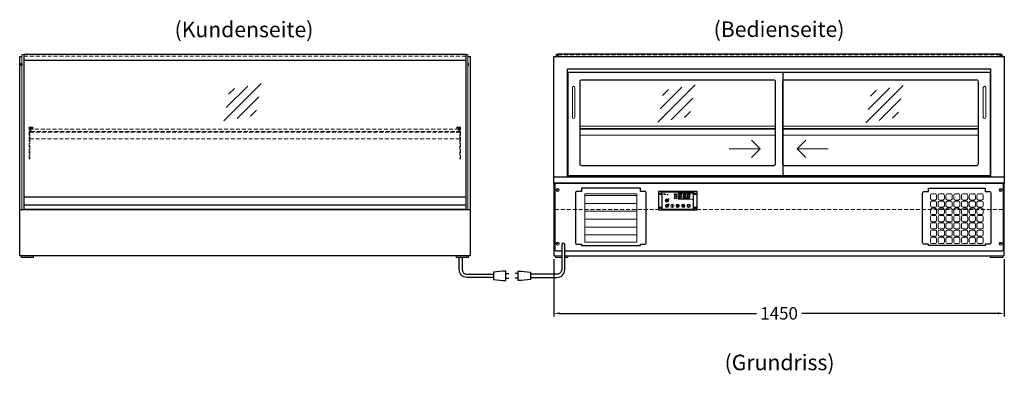
# Model space of a CAD drawing. Units: millimetres. Extents: x 0 to 25000, y 0 to 54400.
# Drawn here: x 5025 to 8195, y 17778 to 18921 of the extents above; entities that cross this region are included whole.
import ezdxf
from ezdxf.enums import TextEntityAlignment as Align

# ---------------------------------------------------------------- set-up
doc = ezdxf.new("R2010")
doc.units = ezdxf.units.MM
doc.header["$LTSCALE"] = 2
doc.header["$PDMODE"] = 34
doc.header["$PDSIZE"] = 5
doc.linetypes.add('AUSGEZOGEN', pattern=[0])
doc.linetypes.add('VERDECKT', pattern=[9.525, 6.35, -3.175])
for name, color, linetype, lineweight in [('A_BEMASSUNG', 1, 'Continuous', 13), ('A_GLAS', 4, 'Continuous', 20), ('A_HILFSLINIEN', 7, 'Continuous', 13), ('A_SCHRAFFUR', 6, 'Continuous', 5), ('A_TEXT', 7, 'Continuous', 20), ('A_VERDECKT', 5, 'VERDECKT', 13), ('A_VOLL', 3, 'Continuous', 30)]:
    doc.layers.add(name, color=color, linetype=linetype, lineweight=lineweight)
doc.styles.add('ARIAL', font='arial.ttf')
doc.styles.add('Arial_35', font='arial.ttf', dxfattribs={"height": 35})
doc.dimstyles.new('STANDARD_Bemassung', dxfattribs={"dimtxt": 40, "dimasz": 20, "dimexe": 10, "dimexo": 10, "dimgap": 15, "dimtad": 0, "dimdec": 0, "dimdsep": 46, "dimtxsty": 'ARIAL', "dimcen": 0.09, "dimclrt": 7, "dimazin": 0, "dimtfac": 1, "dimtdec": 0, "dimtmove": 2, "dimatfit": 3, "dimfxl": 1, "dimtolj": 1, "dimtzin": 0, "dimarcsym": 0})
pattern_1 = [(0, (-208.144, 4.619), (0, 6.985), [5.08, -1.905]), (90, (-208.144, 4.619), (-6.985, 4e-16), [5.08, -1.905])]

# ---------------------------------------------------------------- blocks, each defined once
blk = doc.blocks.new('*D861')
at = {"layer": 'A_BEMASSUNG', "color": 0, "lineweight": -2, "ltscale": 2, "transparency": 16777216}
for p, q in [((6744.5, 18149.4), (6744.5, 17964.4)), ((8194.5, 18149.4), (8194.5, 17964.4)), ((6764.5, 17974.4), (7396.8, 17974.4)), ((8174.5, 17974.4), (7542.3, 17974.4))]:
    blk.add_line(p, q, dxfattribs=at)
at = {"layer": 'A_BEMASSUNG', "color": 0, "ltscale": 2, "transparency": 16777216}
for points in [[(6764.5, 17977.7), (6764.5, 17971.1), (6744.5, 17974.4)], [(8174.5, 17977.7), (8174.5, 17971.1), (8194.5, 17974.4)]]:
    blk.add_solid(points, dxfattribs=at)
at = {"layer": 'DEFPOINTS', "color": 0, "ltscale": 2, "transparency": 16777216}
for p in [(6744.5, 18159.4), (8194.5, 18159.4), (8194.5, 17974.4)]:
    blk.add_point(p, dxfattribs=at)
at = {"layer": 'A_BEMASSUNG', "color": 7, "ltscale": 2, "transparency": 16777216, "insert": (7469.5, 17974.4), "char_height": 40, "attachment_point": 5, "style": 'ARIAL'}
blk.add_mtext('\\A1;1450', dxfattribs=at)
blk = doc.blocks.new('glassymbol')
at = {"layer": 'A_HILFSLINIEN', "linetype": 'AUSGEZOGEN', "lineweight": -3}
for p, q in [((-60.1, -60.1), (60.1, 60.1)), ((-52.5, -17.2), (17.2, 52.5)), ((-45, 25.7), (-25.7, 45)), ((-17.2, -52.5), (52.5, 17.2)), ((25.7, -45), (45, -25.7))]:
    blk.add_line(p, q, dxfattribs=at)
blk = doc.blocks.new('steuerungsdisplay_NEU')
at = {"layer": 'A_SCHRAFFUR', "ltscale": 2}
h = blk.add_hatch(color=1, dxfattribs=at)
h.dxf.hatch_style = 1
h.paths.add_polyline_path([(19.3, 21.5), (18.8, 21.2), (19.9, 20), (24.6, 20), (26.1, 21.3), (25.9, 21.5)])
h.paths.add_polyline_path([(18.9, 15.2), (18, 14.4), (18.6, 13.7), (23.7, 13.7), (24.6, 14.6), (24, 15.2)])
h.paths.add_polyline_path([(16.1, 8.2), (16.3, 7.9), (17.8, 9.2), (18.6, 13.5), (17.8, 14.3), (17.2, 14.3)])
h.paths.add_polyline_path([(23.4, 7.5), (23.8, 7.7), (22.7, 9), (17.9, 9), (16.5, 7.8), (16.7, 7.5)])
h.paths.add_polyline_path([(29.2, 8.2), (29.4, 7.9), (30.9, 9.2), (31.7, 13.5), (30.9, 14.3), (30.3, 14.3)])
h.paths.add_polyline_path([(36.5, 7.5), (36.9, 7.7), (35.8, 9), (31, 9), (29.6, 7.8), (29.8, 7.5)])
h.paths.add_polyline_path([(36, 9.1), (37, 7.8), (37.3, 8), (38.4, 14.5), (37.8, 14.5), (36.7, 13.4)])
h.paths.add_polyline_path([(37.1, 15.5), (37.8, 14.7), (38.5, 14.7), (39.6, 20.9), (39.4, 21.1), (37.9, 19.8)])
h.paths.add_polyline_path([(32.4, 21.5), (31.9, 21.2), (32.9, 20), (37.7, 20), (39.2, 21.3), (39, 21.5)])
h.paths.add_polyline_path([(30.3, 14.5), (30.9, 14.5), (32, 15.6), (32.8, 19.9), (31.7, 21.1), (31.5, 21)])
edge = h.paths.add_edge_path()
edge.add_arc((26.9, 8.4), 0.9, 0, 360)
h.paths.add_polyline_path([(17.2, 14.5), (17.8, 14.5), (18.9, 15.6), (19.7, 19.9), (18.7, 21.1), (18.4, 21)])
h.paths.add_polyline_path([(22.9, 9.1), (24, 7.8), (24.2, 8), (25.4, 14.5), (24.8, 14.5), (23.6, 13.4)])
at = {"layer": 'A_VOLL', "lineweight": 5, "ltscale": 2}
h = blk.add_hatch(color=152, dxfattribs=at)
h.dxf.hatch_style = 1
h.paths.add_polyline_path([(-44.2, 22), (-45, 22), (-45, 20.4), (-44.2, 20.4)])
h = blk.add_hatch(color=152, dxfattribs=at)
h.dxf.hatch_style = 1
edge = h.paths.add_edge_path()
edge.add_ellipse((-41.8, 21.2), major_axis=(-0.966, 0), ratio=0.81999, start_angle=90, end_angle=270)
edge.add_line((-41.8, 22), (-43.9, 22))
edge.add_line((-43.9, 22), (-43.9, 20.4))
edge.add_line((-43.9, 20.4), (-41.8, 20.4))
edge = h.paths.add_edge_path(flags=16)
edge.add_ellipse((-42.2, 21.2), major_axis=(-0.543, 0), ratio=0.692469, start_angle=90, end_angle=270, ccw=False)
edge.add_line((-42.2, 20.8), (-43.1, 20.8))
edge.add_line((-43.1, 20.8), (-43.1, 21.6))
edge.add_line((-43.1, 21.6), (-42.2, 21.6))
h = blk.add_hatch(color=152, dxfattribs=at)
h.dxf.hatch_style = 1
h.paths.add_polyline_path([(-38, 20.8), (-39.8, 20.8), (-39.8, 21.1), (-38, 21.1), (-38, 21.4), (-39.8, 21.4), (-39.8, 21.6), (-38, 21.6), (-38, 22), (-40.6, 22), (-40.6, 20.4), (-38, 20.4)])
at = {"layer": 'A_VOLL', "lineweight": 5}
h = blk.add_hatch(color=142, dxfattribs=at)
h.dxf.hatch_style = 1
h.paths.add_polyline_path([(-37.8, 20.4), (-37, 20.4), (-36.8, 20.7), (-35.7, 20.7), (-35.5, 20.4), (-34.7, 20.4), (-35.7, 22), (-36.8, 22)])
h.paths.add_polyline_path([(-35.9, 21), (-36.6, 21), (-36.3, 21.6)], flags=16)
at = {"layer": 'A_VOLL', "lineweight": 5, "ltscale": 2}
h = blk.add_hatch(color=152, dxfattribs=at)
h.dxf.hatch_style = 1
h.paths.add_polyline_path([(-36.8, 18.5), (-35.7, 18.5), (-34.7, 20.1), (-35.5, 20.1), (-35.7, 19.8), (-36.8, 19.8), (-37, 20.1), (-37.8, 20.1)])
h.paths.add_polyline_path([(-36.3, 18.9), (-36.6, 19.5), (-35.9, 19.5)], flags=16)
h = blk.add_hatch(color=152, dxfattribs=at)
h.dxf.hatch_style = 1
h.paths.add_polyline_path([(-33.5, 22), (-34.4, 22), (-34.4, 20.4), (-31.8, 20.4), (-31.8, 20.9), (-33.5, 20.9)])
at = {"layer": 'A_VOLL', "lineweight": 5}
h = blk.add_hatch(color=142, dxfattribs=at)
h.dxf.hatch_style = 1
h.paths.add_polyline_path([(-31.8, 20.1), (-32.8, 20.1), (-33.6, 19.5), (-33.6, 20.1), (-34.4, 20.1), (-34.4, 18.5), (-33.6, 18.5), (-33.6, 19.1), (-32.8, 18.5), (-31.8, 18.5), (-32.9, 19.3)])
at = {"layer": 'A_VOLL', "lineweight": 5, "ltscale": 2}
h = blk.add_hatch(color=152, dxfattribs=at)
h.dxf.hatch_style = 1
edge = h.paths.add_edge_path()
edge.add_spline(control_points=[(-30.9, 23.3), (-30.8, 23.3), (-30.8, 23.3), (-30.8, 23.3), (-30.8, 23.3), (-30.8, 23.3), (-30.8, 23.3), (-30.8, 23.3), (-30.7, 23.3), (-30.7, 23.3), (-30.7, 23.3), (-30.7, 23.3), (-30.7, 23.3), (-30.7, 23.3), (-30.7, 23.3), (-30.7, 23.3), (-30.7, 23.3), (-30.7, 23.3), (-30.7, 23.3), (-30.7, 23.3), (-30.7, 23.3), (-30.7, 23.3), (-30.7, 23.3), (-30.6, 23.3), (-30.6, 23.3), (-30.6, 23.3), (-30.6, 23.3), (-30.6, 23.3), (-30.6, 23.3), (-30.6, 23.3), (-30.6, 23.3), (-30.6, 23.3), (-30.6, 23.3), (-30.6, 23.2), (-30.6, 23.2), (-30.5, 23.2), (-30.5, 23.2), (-30.5, 23.2), (-30.5, 23.2), (-30.5, 23.2), (-30.5, 23.2), (-30.5, 23.2), (-30.5, 23.1), (-30.5, 23.1), (-30.5, 23.1), (-30.5, 23.1), (-30.5, 23.1), (-30.4, 23.1), (-30.4, 23.1), (-30.4, 23.1), (-30.4, 23.1), (-30.4, 23.1), (-30.4, 23.1), (-30.4, 23), (-30.4, 23), (-30.4, 23), (-30.4, 23), (-30.4, 23), (-30.4, 23), (-30.4, 22.9), (-30.4, 22.9), (-30.4, 22.9), (-30.4, 22.9), (-30.4, 22.9), (-30.4, 22.9), (-30.4, 22.9), (-30.4, 22.9), (-30.4, 22.9), (-30.4, 22.8), (-30.4, 22.8)], knot_values=[4.863694, 4.863694, 4.863694, 4.863694, 43.062292, 43.062292, 86.124584, 86.124584, 129.186877, 129.186877, 165.057676, 165.057676, 178.068826, 178.068826, 185.662822, 185.662822, 191.793507, 191.793507, 197.924192, 197.924192, 210.185563, 210.185563, 234.708304, 234.708304, 286.60672, 286.60672, 338.505135, 338.505135, 363.856116, 363.856116, 382.147152, 382.147152, 400.438188, 400.438188, 437.020259, 437.020259, 498.239676, 498.239676, 559.459093, 559.459093, 588.764848, 588.764848, 618.070602, 618.070602, 676.68211, 676.68211, 719.456576, 719.456576, 757.852031, 757.852031, 791.058574, 791.058574, 808.308625, 808.308625, 825.558676, 825.558676, 860.058777, 860.058777, 936.33843, 936.33843, 1012.618083, 1012.618083, 1035.316028, 1035.316028, 1053.57715, 1053.57715, 1088.069716, 1088.069716, 1157.054847, 1157.054847, 1221.527367, 1221.527367, 1221.527367, 1221.527367], degree=3, periodic=0)
edge.add_arc((-31.3, 20.2), 2.82, 63.3779, 71.7891, ccw=False)
edge.add_arc((-32.7, 23.4), 2.77, 344.5491, 365.4236)
edge.add_arc((-30.2, 20.9), 2.77, 84.5764, 138.8788)
edge.add_arc((-31.3, 20.2), 2.77, 79.7215, 111.1073, ccw=False)
edge.add_arc((-33.4, 22.3), 2.72, 11.8018, 20.7288)
at = {"layer": 'A_VOLL', "lineweight": 5}
h = blk.add_hatch(color=142, dxfattribs=at)
h.dxf.hatch_style = 1
h.paths.add_polyline_path([(-30.8, 19.8), (-29.1, 19.8), (-29.1, 20.1), (-31.6, 20.1), (-31.6, 18.5), (-29.1, 18.5), (-29.1, 18.9), (-30.8, 18.9), (-30.8, 19.2), (-29.1, 19.2), (-29.1, 19.5), (-30.8, 19.5)])
h = blk.add_hatch(color=142, dxfattribs=at)
h.dxf.hatch_style = 1
edge = h.paths.add_edge_path()
edge.add_arc((-31.3, 20.2), 2.77, 63.1865, 72.4271)
edge.add_spline(control_points=[(-30.4, 22.8), (-30.4, 22.8), (-30.5, 22.9), (-30.5, 23.1), (-30.5, 23.2), (-30.6, 23.2), (-30.7, 23.3), (-30.8, 23.3), (-30.8, 23.3)], knot_values=[0, 0, 0, 0, 234.242997, 477.413086, 703.505144, 904.986999, 1090.166187, 1278.343845, 1278.343845, 1278.343845, 1278.343845], degree=3, periodic=0)
edge.add_arc((-33.4, 22.3), 2.77, -21.1073, 19.5838, ccw=False)
edge.add_arc((-32.7, 23.4), 2.77, 311.1212, 343.5141)
h = blk.add_hatch(dxfattribs=at)
h.set_pattern_fill('ANGLE', color=251)
h.set_pattern_definition(pattern_1)
h.paths.add_polyline_path([(-18, -18.8, 3.213033), (-17, -18.8), (-17, -17.4), (-18, -17.4)])
h = blk.add_hatch(dxfattribs=at)
h.set_pattern_fill('ANGLE', color=251)
h.set_pattern_definition(pattern_1)
h.paths.add_polyline_path([(0.7, -13.3), (-0.7, -13.3), (-0.7, -15.2, -0.251622), (0.7, -15.2)])
h = blk.add_hatch(color=251, dxfattribs=at)
h.dxf.hatch_style = 1
edge = h.paths.add_edge_path()
edge.add_arc((17.5, -16.5), 3, 0, 360)
at = {"layer": 'A_VOLL', "color": 251, "lineweight": 5}
for p, q in [((-30.3, 5.4), (-30.7, 5.8)), ((-27.8, 5.4), (-30.7, 5.4)), ((-29.8, 6.3), (-30.3, 6.4)), ((-29.3, 5.4), (-30, 6.7)), ((-29.8, 6.3), (-29.6, 6.8)), ((-29.3, 5.4), (-28.6, 6.7)), ((-28.8, 6.3), (-29, 6.8)), ((-28.8, 6.3), (-28.2, 6.4)), ((-28.3, 5.4), (-27.9, 5.8)), ((-8.2, 14.5), (-11.8, 14.5)), ((-11.2, 14.5), (-11.7, 15)), ((-10.6, 15.5), (-11.3, 15.7)), ((-8.6, 21.5), (-11, 21.9)), ((-8.6, 19.5), (-11, 19)), ((-10, 14.5), (-10.9, 16.1)), ((-10.9, 14.3), (-10.9, 14.3)), ((-10.9, 14.3), (-10.9, 14.3)), ((-10.6, 15.5), (-10.4, 16.3)), ((-10.5, 13.5), (-10.5, 13.5)), ((-10.5, 13.5), (-10.5, 13.5)), ((-10, 14.5), (-9.1, 16.1)), ((-10, 14.3), (-10, 14.3)), ((-10, 14.3), (-10, 14.3)), ((-9.4, 15.5), (-9.6, 16.3)), ((-9.5, 13.5), (-9.5, 13.5)), ((-9.4, 15.5), (-8.7, 15.7)), ((-9.1, 14.3), (-9.1, 14.3)), ((-9.1, 14.3), (-9.1, 14.3)), ((-8.8, 14.5), (-8.3, 15)), ((-30.6, -13.2), (-27.8, -10.4)), ((-30.6, -10.4), (-27.8, -13.2)), ((-29.9, -11.2), (-28.4, -10.5)), ((-29.9, -12.5), (-28.4, -13.2)), ((-28.4, -10.5), (-28.4, -13.2)), ((-18, -18.8), (-18, -12.8)), ((-18, -17.4), (-17, -17.4)), ((-17, -18.8), (-17, -12.8)), ((-1.9, -16.5), (-4.2, -16.5)), ((-1.4, -15.2), (-3, -13.6)), ((-1.4, -17.8), (-3, -19.4)), ((-0.7, -15.2), (-0.7, -13.3)), ((-0.7, -13.3), (0.7, -13.3)), ((0, -18.4), (0, -20.7)), ((0.7, -15.2), (0.7, -13.3)), ((1.4, -15.2), (3, -13.6)), ((1.4, -17.8), (3, -19.4)), ((1.9, -16.5), (4.2, -16.5)), ((35, -14.6), (35, -12.6))]:
    blk.add_line(p, q, dxfattribs=at)
at = {"layer": 'A_VOLL', "color": 107}
blk.add_lwpolyline([(-61.5, -29.5), (61.5, -29.5, 0.414214), (62.5, -28.5), (62.5, 28.5, 0.414214), (61.5, 29.5), (-61.5, 29.5, 0.414214), (-62.5, 28.5), (-62.5, -28.5, 0.414214)], format="xyb", close=True, dxfattribs=at)
at = {"layer": 'A_VOLL', "color": 251}
blk.add_lwpolyline([(50, -28.5), (-50, -28.5), (-50, 28.5), (50, 28.5)], close=True, dxfattribs=at)
at = {"layer": 'A_VOLL', "color": 152, "lineweight": 5, "ltscale": 2}
blk.add_lwpolyline([(-44.2, 20.4), (-45, 20.4), (-45, 22), (-44.2, 22)], close=True, dxfattribs=at)
blk.add_lwpolyline([(-41.8, 22), (-43.9, 22), (-43.9, 22), (-43.9, 20.4), (-43.9, 20.4), (-41.8, 20.4)], dxfattribs=at)
at = {"layer": 'A_VOLL', "color": 251, "lineweight": 5}
for points in [[(-35, 3.6), (-38, -1.7), (-32, -1.7)], [(-35, -19.6), (-38, -14.3), (-32, -14.3)], [(-30.4, -11.2), (-29.9, -11.2), (-29.9, -12.5), (-30.4, -12.5)]]:
    blk.add_lwpolyline(points, close=True, dxfattribs=at)
at = {"layer": 'A_VOLL', "color": 142, "lineweight": 5}
blk.add_lwpolyline([(-32.9, 19.3), (-31.8, 18.5), (-32.8, 18.5), (-33.6, 19.1), (-33.6, 18.5), (-34.4, 18.5), (-34.4, 20.1), (-33.6, 20.1), (-33.6, 19.5), (-32.8, 20.1), (-31.8, 20.1)], close=True, dxfattribs=at)
at = {"layer": 'A_VOLL', "color": 251, "lineweight": 5}
blk.add_lwpolyline([(-9.8, 9.4, 0.147189), (-9.7, 9.6, 0.492531), (-10, 10.3, 0.11718), (-10.5, 10.3, 0.14275), (-10.9, 10, 0.235459), (-11.1, 9.5, 0.275172), (-10.5, 8.7), (-10.4, 8.7, 0.080431), (-10.4, 8.6, -0.292394), (-11, 8.8, 0.147189), (-11.2, 8.9, 0.492531), (-11.8, 8.6, 0.11718), (-11.8, 8.1, 0.14275), (-11.6, 7.7, 0.235459), (-11.1, 7.5, 0.275172), (-10.3, 8.1), (-10.2, 8.2, 0.080431), (-10.1, 8.2, -0.292394), (-10.3, 7.6, 0.147189), (-10.5, 7.4, 0.492531), (-10.2, 6.8, 0.11718), (-9.6, 6.8, 0.14275), (-9.3, 7, 0.235459), (-9.1, 7.5, 0.275172), (-9.7, 8.3), (-9.8, 8.4, 0.080431), (-9.7, 8.5, -0.292394), (-9.2, 8.3, 0.147189), (-9, 8.1, 0.492531), (-8.4, 8.4, 0.11718), (-8.4, 9, 0.14275), (-8.6, 9.3, 0.235459), (-9.1, 9.5, 0.275172), (-9.9, 8.9), (-9.9, 8.8, 0.080431), (-10, 8.9, -0.292394), (-9.8, 9.4, 0.147189)], format="xyb", close=True, dxfattribs=at)
blk.add_lwpolyline([(50, 24), (1, 24), (1, 5), (50, 5)], dxfattribs=at)
at = {"layer": 'A_VOLL', "color": 18, "lineweight": 5}
for points in [[(3, 8.2), (3.2, 7.9), (4.7, 9.2), (5.5, 13.5), (4.7, 14.3), (4.1, 14.3)], [(10.3, 7.5), (10.7, 7.7), (9.6, 9), (4.8, 9), (3.4, 7.8), (3.7, 7.5)], [(4.1, 14.5), (4.7, 14.5), (5.8, 15.6), (6.6, 19.9), (5.6, 21.1), (5.3, 21)], [(5.8, 15.2), (4.9, 14.4), (5.5, 13.7), (10.6, 13.7), (11.5, 14.6), (10.9, 15.2)], [(6.2, 21.5), (5.7, 21.2), (6.8, 20), (11.6, 20), (13.1, 21.3), (12.8, 21.5)], [(9.8, 9.1), (10.9, 7.8), (11.1, 8), (12.3, 14.5), (11.7, 14.5), (10.5, 13.4)], [(10.9, 15.5), (11.7, 14.7), (12.3, 14.7), (13.4, 20.9), (13.2, 21.1), (11.7, 19.8)], [(16.1, 8.2), (16.3, 7.9), (17.8, 9.2), (18.6, 13.5), (17.8, 14.3), (17.2, 14.3)], [(23.4, 7.5), (23.8, 7.7), (22.7, 9), (17.9, 9), (16.5, 7.8), (16.7, 7.5)], [(17.2, 14.5), (17.8, 14.5), (18.9, 15.6), (19.7, 19.9), (18.7, 21.1), (18.4, 21)], [(18.9, 15.2), (18, 14.4), (18.6, 13.7), (23.7, 13.7), (24.6, 14.6), (24, 15.2)], [(19.3, 21.5), (18.8, 21.2), (19.9, 20), (24.6, 20), (26.1, 21.3), (25.9, 21.5)], [(22.9, 9.1), (24, 7.8), (24.2, 8), (25.4, 14.5), (24.8, 14.5), (23.6, 13.4)], [(24, 15.5), (24.8, 14.7), (25.4, 14.7), (26.5, 20.9), (26.3, 21.1), (24.8, 19.8)], [(29.2, 8.2), (29.4, 7.9), (30.9, 9.2), (31.7, 13.5), (30.9, 14.3), (30.3, 14.3)], [(36.5, 7.5), (36.9, 7.7), (35.8, 9), (31, 9), (29.6, 7.8), (29.8, 7.5)], [(30.3, 14.5), (30.9, 14.5), (32, 15.6), (32.8, 19.9), (31.7, 21.1), (31.5, 21)], [(32, 15.2), (31.1, 14.4), (31.7, 13.7), (36.8, 13.7), (37.7, 14.6), (37, 15.2)], [(32.4, 21.5), (31.9, 21.2), (32.9, 20), (37.7, 20), (39.2, 21.3), (39, 21.5)], [(36, 9.1), (37, 7.8), (37.3, 8), (38.4, 14.5), (37.8, 14.5), (36.7, 13.4)], [(37.1, 15.5), (37.8, 14.7), (38.5, 14.7), (39.6, 20.9), (39.4, 21.1), (37.9, 19.8)]]:
    blk.add_lwpolyline(points, close=True, dxfattribs=at)
at = {"layer": 'A_VOLL', "color": 35}
for centre, radius in [((-55.5, 22.5), 3), ((-55.5, 22.5), 1.5), ((55.5, 22.5), 3), ((55.5, 22.5), 1.5), ((-55.5, -22.5), 3), ((-55.5, -22.5), 1.5), ((55.5, -22.5), 3), ((55.5, -22.5), 1.5)]:
    blk.add_circle(centre, radius, dxfattribs=at)
at = {"layer": 'A_VOLL', "color": 251, "lineweight": 5}
for centre, radius in [((-35, 0.5), 5.5), ((-10, 20.5), 1.75), ((-10.1, 8.5), 0.18), ((-35, -16.5), 5.5), ((-17.5, -16.5), 5.5), ((0, -16.5), 5.5), ((0, -16.5), 1.42), ((17.5, -16.5), 5.5), ((17.5, -16.5), 3), ((35, -16.5), 5.5)]:
    blk.add_circle(centre, radius, dxfattribs=at)
at = {"layer": 'A_VOLL', "color": 18, "lineweight": 5}
for centre, radius in [((-4.5, 20.5), 1.5), ((-4.5, 14.5), 1.5), ((-4.5, 8.5), 1.5), ((26.9, 8.4), 0.9)]:
    blk.add_circle(centre, radius, dxfattribs=at)
at = {"layer": 'A_VOLL', "color": 251, "lineweight": 5}
for centre, radius, start, end in [((-17.5, -19.5), 0.862, 124.5757, 55.4243), ((-17.5, -13.5), 0.862, 55.4243, 124.5757), ((35, -16.5), 3, 93.8226, 86.1774)]:
    blk.add_arc(centre, radius, start, end, dxfattribs=at)
at = {"layer": 'A_VOLL', "color": 152, "lineweight": 5, "ltscale": 2}
blk.add_ellipse((-41.8, 21.2), major_axis=(-0.966, 0), ratio=0.81999, start_param=1.570796, end_param=4.712389, dxfattribs=at)
at = {"layer": 'A_VOLL', "color": 251, "lineweight": 5}
for points, weights, knots in [([(-29.9, 4.7), (-29.8, 4.8), (-29.8, 4.8), (-29.9, 5), (-30, 5.2), (-30, 5.3), (-30.1, 5.2), (-30.2, 5), (-30.3, 4.8), (-30.2, 4.8), (-30.2, 4.7), (-30.1, 4.7), (-30.1, 4.7), (-30, 4.7), (-30, 4.7), (-29.9, 4.7), (-29.9, 4.7)], [1, 1, 1, 1, 1, 1, 1, 1, 1, 1, 1, 0.969226810132, 0.969226810132, 1, 0.969226810132, 0.969226810132, 1], [0, 0, 0, 0, 0.562641, 1.244962, 2.933066, 2.933066, 2.933066, 4.62117, 5.303491, 5.866132, 5.866132, 5.866132, 6.476177, 6.476177, 6.476177, 7.086222, 7.086222, 7.086222, 7.086222]), ([(-29.5, 4.1), (-29.5, 4.1), (-29.4, 4.2), (-29.6, 4.4), (-29.6, 4.5), (-29.7, 4.6), (-29.7, 4.5), (-29.8, 4.4), (-29.9, 4.2), (-29.9, 4.1), (-29.8, 4.1), (-29.8, 4), (-29.7, 4), (-29.7, 4), (-29.6, 4), (-29.6, 4), (-29.5, 4.1)], [1, 1, 1, 1, 1, 1, 1, 1, 1, 1, 1, 0.969226810132, 0.969226810132, 1, 0.969226810132, 0.969226810132, 1], [0, 0, 0, 0, 0.562641, 1.244962, 2.933066, 2.933066, 2.933066, 4.62117, 5.303491, 5.866132, 5.866132, 5.866132, 6.476177, 6.476177, 6.476177, 7.086222, 7.086222, 7.086222, 7.086222]), ([(-29.1, 4.7), (-29.1, 4.8), (-29.1, 4.8), (-29.2, 5), (-29.2, 5.2), (-29.3, 5.3), (-29.3, 5.2), (-29.4, 5), (-29.5, 4.8), (-29.5, 4.8), (-29.5, 4.7), (-29.4, 4.7), (-29.4, 4.7), (-29.3, 4.7), (-29.2, 4.7), (-29.2, 4.7), (-29.1, 4.7)], [1, 1, 1, 1, 1, 1, 1, 1, 1, 1, 1, 0.969226810132, 0.969226810132, 1, 0.969226810132, 0.969226810132, 1], [0, 0, 0, 0, 0.562641, 1.244962, 2.933066, 2.933066, 2.933066, 4.62117, 5.303491, 5.866132, 5.866132, 5.866132, 6.476177, 6.476177, 6.476177, 7.086222, 7.086222, 7.086222, 7.086222]), ([(-28.9, 4), (-28.8, 4), (-28.8, 4), (-28.7, 4.1), (-28.7, 4.1), (-28.7, 4.2), (-28.8, 4.4), (-28.8, 4.5), (-28.9, 4.6), (-28.9, 4.5), (-29, 4.4), (-29.1, 4.2), (-29.1, 4.1), (-29.1, 4.1), (-29, 4), (-29, 4), (-28.9, 4)], [1, 0.969226810132, 0.969226810132, 1, 1, 1, 1, 1, 1, 1, 1, 1, 1, 1, 0.969226810132, 0.969226810132, 1], [0, 0, 0, 0, 0.610045, 0.610045, 0.610045, 1.172686, 1.855007, 3.543111, 3.543111, 3.543111, 5.231215, 5.913536, 6.476177, 6.476177, 6.476177, 7.086222, 7.086222, 7.086222, 7.086222]), ([(-28.6, 4.7), (-28.5, 4.7), (-28.4, 4.7), (-28.4, 4.7), (-28.4, 4.8), (-28.3, 4.8), (-28.4, 5), (-28.5, 5.2), (-28.6, 5.3), (-28.6, 5.2), (-28.7, 5), (-28.8, 4.8), (-28.7, 4.8), (-28.7, 4.7), (-28.7, 4.7), (-28.6, 4.7), (-28.6, 4.7)], [1, 0.969226810132, 0.969226810132, 1, 1, 1, 1, 1, 1, 1, 1, 1, 1, 1, 0.969226810132, 0.969226810132, 1], [0, 0, 0, 0, 0.610045, 0.610045, 0.610045, 1.172686, 1.855007, 3.543111, 3.543111, 3.543111, 5.231215, 5.913536, 6.476177, 6.476177, 6.476177, 7.086222, 7.086222, 7.086222, 7.086222]), ([(-10.7, 13.6), (-10.7, 13.7), (-10.6, 13.8), (-10.8, 14), (-10.9, 14.2), (-10.9, 14.3), (-11, 14.2), (-11.1, 14), (-11.2, 13.8), (-11.2, 13.7), (-11.1, 13.6), (-11.1, 13.6), (-11, 13.6), (-10.9, 13.5), (-10.8, 13.6), (-10.8, 13.6), (-10.7, 13.6)], [1, 1, 1, 1, 1, 1, 1, 1, 1, 1, 1, 0.969226810132, 0.969226810132, 1, 0.969226810132, 0.969226810132, 1], [0, 0, 0, 0, 0.562641, 1.244962, 2.933066, 2.933066, 2.933066, 4.62117, 5.303491, 5.866132, 5.866132, 5.866132, 6.476177, 6.476177, 6.476177, 7.086222, 7.086222, 7.086222, 7.086222]), ([(-10.3, 12.8), (-10.3, 12.9), (-10.2, 13), (-10.3, 13.2), (-10.4, 13.4), (-10.5, 13.5), (-10.6, 13.4), (-10.7, 13.2), (-10.8, 13), (-10.7, 12.9), (-10.7, 12.8), (-10.6, 12.8), (-10.6, 12.7), (-10.5, 12.7), (-10.4, 12.7), (-10.3, 12.8), (-10.3, 12.8)], [1, 1, 1, 1, 1, 1, 1, 1, 1, 1, 1, 0.969226810132, 0.969226810132, 1, 0.969226810132, 0.969226810132, 1], [0, 0, 0, 0, 0.562641, 1.244962, 2.933066, 2.933066, 2.933066, 4.62117, 5.303491, 5.866132, 5.866132, 5.866132, 6.476177, 6.476177, 6.476177, 7.086222, 7.086222, 7.086222, 7.086222]), ([(-9.8, 13.6), (-9.8, 13.7), (-9.7, 13.8), (-9.8, 14), (-9.9, 14.2), (-10, 14.3), (-10.1, 14.2), (-10.2, 14), (-10.3, 13.8), (-10.2, 13.7), (-10.2, 13.6), (-10.1, 13.6), (-10.1, 13.6), (-10, 13.5), (-9.9, 13.6), (-9.9, 13.6), (-9.8, 13.6)], [1, 1, 1, 1, 1, 1, 1, 1, 1, 1, 1, 0.969226810132, 0.969226810132, 1, 0.969226810132, 0.969226810132, 1], [0, 0, 0, 0, 0.562641, 1.244962, 2.933066, 2.933066, 2.933066, 4.62117, 5.303491, 5.866132, 5.866132, 5.866132, 6.476177, 6.476177, 6.476177, 7.086222, 7.086222, 7.086222, 7.086222]), ([(-9.3, 12.8), (-9.3, 12.9), (-9.2, 13), (-9.3, 13.2), (-9.4, 13.4), (-9.5, 13.5), (-9.6, 13.4), (-9.7, 13.2), (-9.8, 13), (-9.7, 12.9), (-9.7, 12.8), (-9.7, 12.8), (-9.6, 12.7), (-9.5, 12.7), (-9.4, 12.7), (-9.4, 12.8), (-9.3, 12.8)], [1, 1, 1, 1, 1, 1, 1, 1, 1, 1, 1, 0.969226810132, 0.969226810132, 1, 0.969226810132, 0.969226810132, 1], [0, 0, 0, 0, 0.562641, 1.244962, 2.933066, 2.933066, 2.933066, 4.62117, 5.303491, 5.866132, 5.866132, 5.866132, 6.476177, 6.476177, 6.476177, 7.086222, 7.086222, 7.086222, 7.086222]), ([(-8.9, 13.6), (-8.8, 13.7), (-8.8, 13.8), (-8.9, 14), (-9, 14.2), (-9.1, 14.3), (-9.1, 14.2), (-9.2, 14), (-9.4, 13.8), (-9.3, 13.7), (-9.3, 13.6), (-9.2, 13.6), (-9.2, 13.6), (-9.1, 13.5), (-9, 13.6), (-8.9, 13.6), (-8.9, 13.6)], [1, 1, 1, 1, 1, 1, 1, 1, 1, 1, 1, 0.969226810132, 0.969226810132, 1, 0.969226810132, 0.969226810132, 1], [0, 0, 0, 0, 0.562641, 1.244962, 2.933066, 2.933066, 2.933066, 4.62117, 5.303491, 5.866132, 5.866132, 5.866132, 6.476177, 6.476177, 6.476177, 7.086222, 7.086222, 7.086222, 7.086222])]:
    blk.add_rational_spline(points, weights, degree=3, knots=knots, dxfattribs=at)
at = {"layer": 'A_VOLL', "color": 251, "lineweight": 5, "style": 'Arial_35'}
blk.add_text('°C', height=2.8, dxfattribs=at).set_placement((42.4, 18.8))

msp = doc.modelspace()

# ---------------------------------------------------------------- hatches: boundary and pattern name
at = {"layer": 'A_SCHRAFFUR', "lineweight": 9, "ltscale": 2}
h = msp.add_hatch(dxfattribs=at)
h.set_pattern_fill('LINE', color=31, scale=8)
h.set_pattern_definition([(0, (-16770.626, 41722.18), (0, 25.4), [])])
h.paths.add_polyline_path([(7011.3, 18360.3), (6844.3, 18360.3), (6844.3, 18310.9), (7011.3, 18310.9)])
h.paths.add_polyline_path([(7011.3, 18310.9), (6844.3, 18310.9), (6844.3, 18204.3), (7011.3, 18204.3)])

# ---------------------------------------------------------------- linework, layer by layer
at = {"layer": 'A_GLAS'}
for points in [[(5037.5, 18309.4), (5037.5, 18809.4), (5031.5, 18809.4), (5031.5, 18309.4)], [(6461.5, 18309.4), (6461.5, 18809.4), (6467.5, 18809.4), (6467.5, 18309.4)]]:
    msp.add_lwpolyline(points, close=True, dxfattribs=at)
at = {"layer": 'A_GLAS', "ltscale": 2}
for points in [[(6751.5, 18802.4), (6751.5, 18809.4), (6755, 18809.4)], [(8184, 18809.4), (8187.5, 18809.4), (8187.5, 18802.4)], [(5038.5, 18350.4), (5038.5, 18789.4)], [(6460.5, 18789.4), (6460.5, 18350.4)]]:
    msp.add_lwpolyline(points, dxfattribs=at)
at = {"layer": 'A_HILFSLINIEN', "ltscale": 0.2}
for p, q in [((7308.8, 18505.1), (7408.8, 18505.1)), ((7627.8, 18505.1), (7527.8, 18505.1))]:
    msp.add_line(p, q, dxfattribs=at)
for points in [[(7381.1, 18532.7), (7408.8, 18505.1), (7381.1, 18477.4)], [(7555.4, 18532.7), (7527.8, 18505.1), (7555.4, 18477.4)]]:
    msp.add_lwpolyline(points, dxfattribs=at)
at = {"layer": 'A_VERDECKT', "color": 144}
for points in [[(5038.5, 18809.4), (6460.5, 18809.4)], [(5038.5, 18803.4), (6460.5, 18803.4)]]:
    msp.add_lwpolyline(points, dxfattribs=at)
for points in [[(6758.5, 18803.4), (8180.5, 18803.4), (8180.5, 18809.4), (6758.5, 18809.4)], [(6438.5, 18568.4), (5060.5, 18568.4), (5060.5, 18560.4), (6438.5, 18560.4)]]:
    msp.add_lwpolyline(points, close=True, dxfattribs=at)
at = {"layer": 'A_VERDECKT'}
for points in [[(5067, 18574.4), (5067, 18572.4), (5057, 18572.4), (5057, 18472.1), (5055, 18472.1), (5055, 18574.4)], [(5057, 18537.4), (6442, 18537.4), (6442, 18558.4), (5057, 18558.4)], [(5068, 18559.4), (5068, 18560.4), (5060.5, 18560.4), (5060.5, 18568.4), (5068, 18568.4), (5068, 18569.4), (5059.5, 18569.4), (5059.5, 18559.4)], [(6431, 18559.4), (6431, 18560.4), (6438.5, 18560.4), (6438.5, 18568.4), (6431, 18568.4), (6431, 18569.4), (6439.5, 18569.4), (6439.5, 18559.4)], [(6432, 18574.4), (6432, 18572.4), (6442, 18572.4), (6442, 18472.1), (6444, 18472.1), (6444, 18574.4)]]:
    msp.add_lwpolyline(points, close=True, dxfattribs=at)
msp.add_lwpolyline([(8189.5, 18309.4), (6749.5, 18309.4)], dxfattribs=at)
at = {"layer": 'A_VOLL'}
for p, q in [((5029.5, 18773.9), (5029.5, 18779.9)), ((5029.5, 18779.9), (5031.5, 18779.9)), ((5031.5, 18773.9), (5029.5, 18773.9)), ((5031.5, 18779.9), (5031.5, 18773.9))]:
    msp.add_line(p, q, dxfattribs=at)
at = {"layer": 'A_VOLL', "color": 3, "ltscale": 2}
for points in [[(5024.5, 18309.4), (5024.5, 18802.4), (5031.5, 18802.4)], [(6467.5, 18802.4), (6474.5, 18802.4), (6474.5, 18309.4)], [(6788.5, 18414.4), (6788.5, 18762.9), (8150.5, 18762.9), (8150.5, 18414.4)]]:
    msp.add_lwpolyline(points, dxfattribs=at)
at = {"layer": 'A_VOLL', "color": 243}
msp.add_lwpolyline([(5038.5, 18810.4), (6460.5, 18810.4), (6460.5, 18789.4), (5038.5, 18789.4)], close=True, dxfattribs=at)
at = {"layer": 'A_VOLL', "ltscale": 2}
for points in [[(6744.5, 18414.4), (6744.5, 18802.4), (8194.5, 18802.4), (8194.5, 18414.4)], [(7482, 18752.4), (8149, 18752.4), (8149, 18417.4), (7482, 18417.4)], [(6744.5, 18394.4), (6744.5, 18159.4), (6769.5, 18159.4)], [(6779.5, 18159.4), (8194.5, 18159.4), (8194.5, 18394.4)], [(7447.5, 18417.4), (7447.5, 18414.4)], [(7467.5, 18417.4), (7467.5, 18414.4)], [(7471.5, 18417.4), (7471.5, 18414.4)], [(7491.5, 18417.4), (7491.5, 18414.4)]]:
    msp.add_lwpolyline(points, dxfattribs=at)
at = {"layer": 'A_VOLL', "color": 252, "ltscale": 2}
msp.add_lwpolyline([(8184, 18810.4), (6755, 18810.4), (6755, 18802.4), (8184, 18802.4)], close=True, dxfattribs=at)
at = {"layer": 'A_VOLL', "color": 252}
for points in [[(5031.5, 18779.9), (5031.5, 18773.9), (5029.5, 18773.9), (5029.5, 18779.9)], [(6467.5, 18779.9), (6467.5, 18773.9), (6469.5, 18773.9), (6469.5, 18779.9)], [(6460.5, 18350.4), (6460.5, 18322.9), (5038.5, 18322.9), (5038.5, 18350.4)]]:
    msp.add_lwpolyline(points, close=True, dxfattribs=at)
at = {"layer": 'A_VOLL', "ltscale": 2}
for points in [[(6790, 18752.4), (7482, 18752.4), (7482, 18417.4), (6790, 18417.4)], [(6744.5, 18414.4), (8194.5, 18414.4), (8194.5, 18394.4), (6744.5, 18394.4)]]:
    msp.add_lwpolyline(points, close=True, dxfattribs=at)
at = {"layer": 'A_VOLL', "color": 252, "lineweight": 9}
for points in [[(6804, 18702.4), (6804, 18606.4, 1), (6812, 18606.4), (6812, 18702.4, 1)], [(8127, 18702.4), (8127, 18606.4, 1), (8135, 18606.4), (8135, 18702.4, 1)]]:
    msp.add_lwpolyline(points, format="xyb", close=True, dxfattribs=at)
at = {"layer": 'A_VOLL', "ltscale": 2}
for points in [[(7452, 18450.4), (6834, 18450.4, -0.414214), (6829, 18455.4), (6829, 18722.4, -0.414214), (6834, 18727.4), (7452, 18727.4, -0.414214), (7457, 18722.4), (7457, 18455.4, -0.414214)], [(8105, 18450.4), (7487, 18450.4, -0.414214), (7482, 18455.4), (7482, 18722.4, -0.414214), (7487, 18727.4), (8105, 18727.4, -0.414214), (8110, 18722.4), (8110, 18455.4, -0.414214)], [(6832.8, 18197.3), (6832.8, 18193.1), (7022.8, 18193.1), (7022.8, 18197.3), (7036.6, 18197.3, 0.428062), (7041.8, 18202.3), (7041.8, 18362.5, 0.416313), (7036.6, 18367.3), (7022.8, 18367.3), (7022.8, 18378.1), (6832.8, 18378.1), (6832.8, 18367.3), (6819.1, 18367.3, 0.416261), (6813.8, 18362.5), (6813.8, 18202.3, 0.428091), (6819.1, 18197.3)], [(7950.6, 18197.3), (7936.6, 18197.3, -0.414295), (7931.6, 18202.3), (7931.6, 18362.3, -0.414214), (7936.6, 18367.3), (7950.6, 18367.3), (7950.6, 18378.1), (8132.6, 18378.1), (8132.6, 18367.3), (8146.6, 18367.3, -0.41393), (8151.6, 18362.3), (8151.6, 18202.3, -0.414207), (8146.6, 18197.3), (8132.6, 18197.3), (8132.6, 18193.1), (7950.6, 18193.1)]]:
    msp.add_lwpolyline(points, format="xyb", close=True, dxfattribs=at)
at = {"layer": 'A_VOLL', "color": 94, "linetype": 'Continuous', "lineweight": 5, "ltscale": 2}
for points in [[(6829, 18578.4), (7457, 18578.4)], [(7482, 18578.4), (8110, 18578.4)], [(7457, 18570.4), (6829, 18570.4)], [(6829, 18568.4), (7457, 18568.4)], [(6829, 18548.4), (7457, 18548.4)], [(8110, 18570.4), (7482, 18570.4)], [(7482, 18568.4), (8110, 18568.4)], [(7482, 18548.4), (8110, 18548.4)]]:
    msp.add_lwpolyline(points, dxfattribs=at)
at = {"layer": 'A_VOLL', "ltscale": 2}
msp.add_lwpolyline([(6769.5, 18174.4), (6753.5, 18174.4, -0.414214), (6748.5, 18179.4), (6748.5, 18389.4, -0.414214), (6753.5, 18394.4), (8185.5, 18394.4, -0.414214), (8190.5, 18389.4), (8190.5, 18179.4, -0.414214), (8185.5, 18174.4), (6779.5, 18174.4)], format="xyb", dxfattribs=at)
at = {"layer": 'A_VOLL', "color": 252, "lineweight": 9}
for points in [[(6753, 18368.9), (6760.1, 18375.9)], [(8179, 18368.9), (8186.1, 18375.9)], [(6753, 18195.9), (6760.1, 18202.9)], [(8179, 18195.9), (8186.1, 18202.9)], [(6769.5, 18158.4), (6749.5, 18158.4), (6749.5, 18154.4), (6769.5, 18154.4)], [(6769.5, 18158.4), (6764.5, 18158.4), (6764.5, 18159.4), (6769.5, 18159.4)], [(6779.5, 18154.4), (6789.5, 18154.4), (6789.5, 18158.4), (6779.5, 18158.4)]]:
    msp.add_lwpolyline(points, dxfattribs=at)
at = {"layer": 'A_VOLL', "color": 94, "lineweight": 9, "ltscale": 2}
msp.add_lwpolyline([(6844.3, 18360.3), (7011.3, 18360.3), (7011.3, 18204.3), (6844.3, 18204.3)], close=True, dxfattribs=at)
for points in [[(7976.6, 18344.8), (7976.6, 18354.8, 0.414214), (7971.6, 18359.8), (7961.6, 18359.8, 0.413952), (7956.6, 18354.8), (7956.6, 18344.8, 0.41394), (7961.6, 18339.8), (7971.6, 18339.8, 0.414214)], [(8001.6, 18344.8), (8001.6, 18354.8, 0.414214), (7996.6, 18359.8), (7986.6, 18359.8, 0.413952), (7981.6, 18354.8), (7981.6, 18344.8, 0.41394), (7986.6, 18339.8), (7996.6, 18339.8, 0.414214)], [(8026.6, 18344.8), (8026.6, 18354.8, 0.414214), (8021.6, 18359.8), (8011.6, 18359.8, 0.413952), (8006.6, 18354.8), (8006.6, 18344.8, 0.41394), (8011.6, 18339.8), (8021.6, 18339.8, 0.414214)], [(8051.6, 18344.8), (8051.6, 18354.8, 0.414214), (8046.6, 18359.8), (8036.6, 18359.8, 0.413952), (8031.6, 18354.8), (8031.6, 18344.8, 0.41394), (8036.6, 18339.8), (8046.6, 18339.8, 0.414214)], [(8076.6, 18344.8), (8076.6, 18354.8, 0.414214), (8071.6, 18359.8), (8061.6, 18359.8, 0.413952), (8056.6, 18354.8), (8056.6, 18344.8, 0.41394), (8061.6, 18339.8), (8071.6, 18339.8, 0.414214)], [(8101.6, 18344.8), (8101.6, 18354.8, 0.414214), (8096.6, 18359.8), (8086.6, 18359.8, 0.413952), (8081.6, 18354.8), (8081.6, 18344.8, 0.41394), (8086.6, 18339.8), (8096.6, 18339.8, 0.414214)], [(8126.6, 18344.8), (8126.6, 18354.8, 0.414214), (8121.6, 18359.8), (8111.6, 18359.8, 0.413952), (8106.6, 18354.8), (8106.6, 18344.8, 0.41394), (8111.6, 18339.8), (8121.6, 18339.8, 0.414214)], [(7976.6, 18321.5), (7976.6, 18331.5, 0.414214), (7971.6, 18336.5), (7961.6, 18336.5, 0.413952), (7956.6, 18331.5), (7956.6, 18321.5, 0.41394), (7961.6, 18316.5), (7971.6, 18316.5, 0.414214)], [(8001.6, 18321.5), (8001.6, 18331.5, 0.414214), (7996.6, 18336.5), (7986.6, 18336.5, 0.413952), (7981.6, 18331.5), (7981.6, 18321.5, 0.41394), (7986.6, 18316.5), (7996.6, 18316.5, 0.414214)], [(8026.6, 18321.5), (8026.6, 18331.5, 0.414214), (8021.6, 18336.5), (8011.6, 18336.5, 0.413952), (8006.6, 18331.5), (8006.6, 18321.5, 0.41394), (8011.6, 18316.5), (8021.6, 18316.5, 0.414214)], [(8051.6, 18321.5), (8051.6, 18331.5, 0.414214), (8046.6, 18336.5), (8036.6, 18336.5, 0.413952), (8031.6, 18331.5), (8031.6, 18321.5, 0.41394), (8036.6, 18316.5), (8046.6, 18316.5, 0.414214)], [(8076.6, 18321.5), (8076.6, 18331.5, 0.414214), (8071.6, 18336.5), (8061.6, 18336.5, 0.413952), (8056.6, 18331.5), (8056.6, 18321.5, 0.41394), (8061.6, 18316.5), (8071.6, 18316.5, 0.414214)], [(8101.6, 18321.5), (8101.6, 18331.5, 0.414214), (8096.6, 18336.5), (8086.6, 18336.5, 0.413952), (8081.6, 18331.5), (8081.6, 18321.5, 0.41394), (8086.6, 18316.5), (8096.6, 18316.5, 0.414214)], [(8126.6, 18321.5), (8126.6, 18331.5, 0.414214), (8121.6, 18336.5), (8111.6, 18336.5, 0.413952), (8106.6, 18331.5), (8106.6, 18321.5, 0.41394), (8111.6, 18316.5), (8121.6, 18316.5, 0.414214)], [(7976.6, 18298.1), (7976.6, 18308.1, 0.414214), (7971.6, 18313.1), (7961.6, 18313.1, 0.413952), (7956.6, 18308.2), (7956.6, 18298.1, 0.41394), (7961.6, 18293.1), (7971.6, 18293.1, 0.414214)], [(8001.6, 18298.1), (8001.6, 18308.1, 0.414214), (7996.6, 18313.1), (7986.6, 18313.1, 0.413952), (7981.6, 18308.2), (7981.6, 18298.1, 0.41394), (7986.6, 18293.1), (7996.6, 18293.1, 0.414214)], [(8026.6, 18298.1), (8026.6, 18308.1, 0.414214), (8021.6, 18313.1), (8011.6, 18313.1, 0.413952), (8006.6, 18308.2), (8006.6, 18298.1, 0.41394), (8011.6, 18293.1), (8021.6, 18293.1, 0.414214)], [(8051.6, 18298.1), (8051.6, 18308.1, 0.414214), (8046.6, 18313.1), (8036.6, 18313.1, 0.413952), (8031.6, 18308.2), (8031.6, 18298.1, 0.41394), (8036.6, 18293.1), (8046.6, 18293.1, 0.414214)], [(8076.6, 18298.1), (8076.6, 18308.1, 0.414214), (8071.6, 18313.1), (8061.6, 18313.1, 0.413952), (8056.6, 18308.2), (8056.6, 18298.1, 0.41394), (8061.6, 18293.1), (8071.6, 18293.1, 0.414214)], [(8101.6, 18298.1), (8101.6, 18308.1, 0.414214), (8096.6, 18313.1), (8086.6, 18313.1, 0.413952), (8081.6, 18308.2), (8081.6, 18298.1, 0.41394), (8086.6, 18293.1), (8096.6, 18293.1, 0.414214)], [(8126.6, 18298.1), (8126.6, 18308.1, 0.414214), (8121.6, 18313.1), (8111.6, 18313.1, 0.413952), (8106.6, 18308.2), (8106.6, 18298.1, 0.41394), (8111.6, 18293.1), (8121.6, 18293.1, 0.414214)], [(7976.6, 18274.8), (7976.6, 18284.8, 0.414214), (7971.6, 18289.8), (7961.6, 18289.8, 0.413952), (7956.6, 18284.8), (7956.6, 18274.8, 0.41394), (7961.6, 18269.8), (7971.6, 18269.8, 0.414214)], [(7976.6, 18251.5), (7976.6, 18261.5, 0.414214), (7971.6, 18266.5), (7961.6, 18266.5, 0.413952), (7956.6, 18261.5), (7956.6, 18251.5, 0.41394), (7961.6, 18246.5), (7971.6, 18246.5, 0.414214)], [(8001.6, 18274.8), (8001.6, 18284.8, 0.414214), (7996.6, 18289.8), (7986.6, 18289.8, 0.413952), (7981.6, 18284.8), (7981.6, 18274.8, 0.41394), (7986.6, 18269.8), (7996.6, 18269.8, 0.414214)], [(8001.6, 18251.5), (8001.6, 18261.5, 0.414214), (7996.6, 18266.5), (7986.6, 18266.5, 0.413952), (7981.6, 18261.5), (7981.6, 18251.5, 0.41394), (7986.6, 18246.5), (7996.6, 18246.5, 0.414214)], [(8026.6, 18274.8), (8026.6, 18284.8, 0.414214), (8021.6, 18289.8), (8011.6, 18289.8, 0.413952), (8006.6, 18284.8), (8006.6, 18274.8, 0.41394), (8011.6, 18269.8), (8021.6, 18269.8, 0.414214)], [(8026.6, 18251.5), (8026.6, 18261.5, 0.414214), (8021.6, 18266.5), (8011.6, 18266.5, 0.413952), (8006.6, 18261.5), (8006.6, 18251.5, 0.41394), (8011.6, 18246.5), (8021.6, 18246.5, 0.414214)], [(8051.6, 18274.8), (8051.6, 18284.8, 0.414214), (8046.6, 18289.8), (8036.6, 18289.8, 0.413952), (8031.6, 18284.8), (8031.6, 18274.8, 0.41394), (8036.6, 18269.8), (8046.6, 18269.8, 0.414214)], [(8051.6, 18251.5), (8051.6, 18261.5, 0.414214), (8046.6, 18266.5), (8036.6, 18266.5, 0.413952), (8031.6, 18261.5), (8031.6, 18251.5, 0.41394), (8036.6, 18246.5), (8046.6, 18246.5, 0.414214)], [(8076.6, 18274.8), (8076.6, 18284.8, 0.414214), (8071.6, 18289.8), (8061.6, 18289.8, 0.413952), (8056.6, 18284.8), (8056.6, 18274.8, 0.41394), (8061.6, 18269.8), (8071.6, 18269.8, 0.414214)], [(8076.6, 18251.5), (8076.6, 18261.5, 0.414214), (8071.6, 18266.5), (8061.6, 18266.5, 0.413952), (8056.6, 18261.5), (8056.6, 18251.5, 0.41394), (8061.6, 18246.5), (8071.6, 18246.5, 0.414214)], [(8101.6, 18274.8), (8101.6, 18284.8, 0.414214), (8096.6, 18289.8), (8086.6, 18289.8, 0.413952), (8081.6, 18284.8), (8081.6, 18274.8, 0.41394), (8086.6, 18269.8), (8096.6, 18269.8, 0.414214)], [(8101.6, 18251.5), (8101.6, 18261.5, 0.414214), (8096.6, 18266.5), (8086.6, 18266.5, 0.413952), (8081.6, 18261.5), (8081.6, 18251.5, 0.41394), (8086.6, 18246.5), (8096.6, 18246.5, 0.414214)], [(8126.6, 18274.8), (8126.6, 18284.8, 0.414214), (8121.6, 18289.8), (8111.6, 18289.8, 0.413952), (8106.6, 18284.8), (8106.6, 18274.8, 0.41394), (8111.6, 18269.8), (8121.6, 18269.8, 0.414214)], [(8126.6, 18251.5), (8126.6, 18261.5, 0.414214), (8121.6, 18266.5), (8111.6, 18266.5, 0.413952), (8106.6, 18261.5), (8106.6, 18251.5, 0.41394), (8111.6, 18246.5), (8121.6, 18246.5, 0.414214)], [(7976.6, 18228.1), (7976.6, 18238.1, 0.414214), (7971.6, 18243.1), (7961.6, 18243.1, 0.413952), (7956.6, 18238.2), (7956.6, 18228.1, 0.41394), (7961.6, 18223.1), (7971.6, 18223.1, 0.414214)], [(8001.6, 18228.1), (8001.6, 18238.1, 0.414214), (7996.6, 18243.1), (7986.6, 18243.1, 0.413952), (7981.6, 18238.2), (7981.6, 18228.1, 0.41394), (7986.6, 18223.1), (7996.6, 18223.1, 0.414214)], [(8026.6, 18228.1), (8026.6, 18238.1, 0.414214), (8021.6, 18243.1), (8011.6, 18243.1, 0.413952), (8006.6, 18238.2), (8006.6, 18228.1, 0.41394), (8011.6, 18223.1), (8021.6, 18223.1, 0.414214)], [(8051.6, 18228.1), (8051.6, 18238.1, 0.414214), (8046.6, 18243.1), (8036.6, 18243.1, 0.413952), (8031.6, 18238.2), (8031.6, 18228.1, 0.41394), (8036.6, 18223.1), (8046.6, 18223.1, 0.414214)], [(8076.6, 18228.1), (8076.6, 18238.1, 0.414214), (8071.6, 18243.1), (8061.6, 18243.1, 0.413952), (8056.6, 18238.2), (8056.6, 18228.1, 0.41394), (8061.6, 18223.1), (8071.6, 18223.1, 0.414214)], [(8101.6, 18228.1), (8101.6, 18238.1, 0.414214), (8096.6, 18243.1), (8086.6, 18243.1, 0.413952), (8081.6, 18238.2), (8081.6, 18228.1, 0.41394), (8086.6, 18223.1), (8096.6, 18223.1, 0.414214)], [(8126.6, 18228.1), (8126.6, 18238.1, 0.414214), (8121.6, 18243.1), (8111.6, 18243.1, 0.413952), (8106.6, 18238.2), (8106.6, 18228.1, 0.41394), (8111.6, 18223.1), (8121.6, 18223.1, 0.414214)], [(7976.6, 18204.8), (7976.6, 18214.8, 0.414214), (7971.6, 18219.8), (7961.6, 18219.8, 0.413952), (7956.6, 18214.8), (7956.6, 18204.8, 0.41394), (7961.6, 18199.8), (7971.6, 18199.8, 0.414214)], [(8001.6, 18204.8), (8001.6, 18214.8, 0.414214), (7996.6, 18219.8), (7986.6, 18219.8, 0.413952), (7981.6, 18214.8), (7981.6, 18204.8, 0.41394), (7986.6, 18199.8), (7996.6, 18199.8, 0.414214)], [(8026.6, 18204.8), (8026.6, 18214.8, 0.414214), (8021.6, 18219.8), (8011.6, 18219.8, 0.413952), (8006.6, 18214.8), (8006.6, 18204.8, 0.41394), (8011.6, 18199.8), (8021.6, 18199.8, 0.414214)], [(8051.6, 18204.8), (8051.6, 18214.8, 0.414214), (8046.6, 18219.8), (8036.6, 18219.8, 0.413952), (8031.6, 18214.8), (8031.6, 18204.8, 0.41394), (8036.6, 18199.8), (8046.6, 18199.8, 0.414214)], [(8076.6, 18204.8), (8076.6, 18214.8, 0.414214), (8071.6, 18219.8), (8061.6, 18219.8, 0.413952), (8056.6, 18214.8), (8056.6, 18204.8, 0.41394), (8061.6, 18199.8), (8071.6, 18199.8, 0.414214)], [(8101.6, 18204.8), (8101.6, 18214.8, 0.414214), (8096.6, 18219.8), (8086.6, 18219.8, 0.413952), (8081.6, 18214.8), (8081.6, 18204.8, 0.41394), (8086.6, 18199.8), (8096.6, 18199.8, 0.414214)], [(8126.6, 18204.8), (8126.6, 18214.8, 0.414214), (8121.6, 18219.8), (8111.6, 18219.8, 0.413952), (8106.6, 18214.8), (8106.6, 18204.8, 0.41394), (8111.6, 18199.8), (8121.6, 18199.8, 0.414214)]]:
    msp.add_lwpolyline(points, format="xyb", close=True, dxfattribs=at)
at = {"layer": 'A_VOLL', "color": 253}
msp.add_lwpolyline([(6460.5, 18322.9), (6460.5, 18309.4), (5038.5, 18309.4), (5038.5, 18322.9)], dxfattribs=at)
at = {"layer": 'A_VOLL', "color": 3, "ltscale": 2}
msp.add_lwpolyline([(5024.5, 18309.4), (6474.5, 18309.4), (6474.5, 18159.4), (5024.5, 18159.4)], close=True, dxfattribs=at)
at = {"layer": 'A_VOLL', "color": 62}
for points in [[(6669.5, 18090.4), (6754.5, 18090.4, 0.414214), (6779.5, 18115.4), (6779.5, 18195.4, 1), (6769.5, 18195.4), (6769.5, 18115.4, -0.414214), (6754.5, 18100.4), (6669.5, 18100.4)], [(6549.5, 18090.4), (6464.5, 18090.4, -0.414214), (6439.5, 18115.4), (6439.5, 18154.4)], [(6449.5, 18154.4), (6449.5, 18115.4, 0.414214), (6464.5, 18100.4), (6549.5, 18100.4)]]:
    msp.add_lwpolyline(points, format="xyb", dxfattribs=at)
at = {"layer": 'A_VOLL', "color": 252, "lineweight": 9}
for points in [[(5029.5, 18154.4), (5069.5, 18154.4), (5069.5, 18158.4), (5029.5, 18158.4)], [(5044.5, 18158.4), (5044.5, 18159.4), (5054.5, 18159.4), (5054.5, 18158.4)], [(6429.5, 18154.4), (6469.5, 18154.4), (6469.5, 18158.4), (6429.5, 18158.4)], [(6444.5, 18158.4), (6444.5, 18159.4), (6454.5, 18159.4), (6454.5, 18158.4)], [(8149.5, 18154.4), (8189.5, 18154.4), (8189.5, 18158.4), (8149.5, 18158.4)], [(8164.5, 18158.4), (8164.5, 18159.4), (8174.5, 18159.4), (8174.5, 18158.4)]]:
    msp.add_lwpolyline(points, close=True, dxfattribs=at)
at = {"layer": 'A_VOLL', "color": 62}
for points in [[(6549.5, 18107.4), (6549.5, 18083.4), (6579.5, 18080.4), (6589.5, 18080.4), (6589.5, 18110.4), (6579.5, 18110.4)], [(6669.5, 18107.4), (6669.5, 18083.4), (6639.5, 18080.4), (6629.5, 18080.4), (6629.5, 18110.4), (6639.5, 18110.4)]]:
    msp.add_lwpolyline(points, close=True, dxfattribs=at)
for points in [[(6589.5, 18102.9), (6599.5, 18102.9)], [(6629.5, 18102.9), (6619.5, 18102.9)], [(6589.5, 18087.9), (6599.5, 18087.9)], [(6629.5, 18087.9), (6619.5, 18087.9)]]:
    msp.add_lwpolyline(points, dxfattribs=at)
at = {"layer": 'A_VOLL', "color": 252, "lineweight": 9}
for centre in [(6756.5, 18372.4), (8182.5, 18372.4), (6756.5, 18199.4), (8182.5, 18199.4)]:
    msp.add_circle(centre, 5, dxfattribs=at)

# ---------------------------------------------------------------- block references
at = {"layer": 'A_HILFSLINIEN'}
for p in [(5741.7, 18654.9), (7139.4, 18650.9), (7809.1, 18648.8)]:
    msp.add_blockref('glassymbol', p, dxfattribs=at)
at = {"layer": 'A_VOLL', "ltscale": 2}
msp.add_blockref('steuerungsdisplay_NEU', (7143.3, 18337.6), dxfattribs=at)

# ---------------------------------------------------------------- texts
at = {"layer": 'A_TEXT', "linetype": 'AUSGEZOGEN', "lineweight": 9, "style": 'ARIAL'}
msp.add_text('(Kundenseite)', height=50, dxfattribs=at).set_placement((5746.6, 18883.2), align=Align.MIDDLE)
msp.add_text('(Bedienseite)', height=50, dxfattribs=at).set_placement((7469.3, 18890.5), align=Align.MIDDLE_CENTER)
at = {"layer": 'A_TEXT', "style": 'ARIAL'}
msp.add_text('(Grundriss)', height=50, dxfattribs=at).set_placement((7294, 17791.2))

# ---------------------------------------------------------------- dimensions: what is measured, and where the dimension line sits
at = {"layer": 'A_BEMASSUNG', "ltscale": 2}
dim = msp.add_linear_dim(base=(8194.5, 17974.4), p1=(6744.5, 18159.4), p2=(8194.5, 18159.4), dimstyle='STANDARD_Bemassung', dxfattribs=at)
dim.commit()
dim.dimension.update_dxf_attribs({"geometry": '*D861', "text_midpoint": (7469.5, 17974.4)})

doc.saveas('drawing.dxf')
